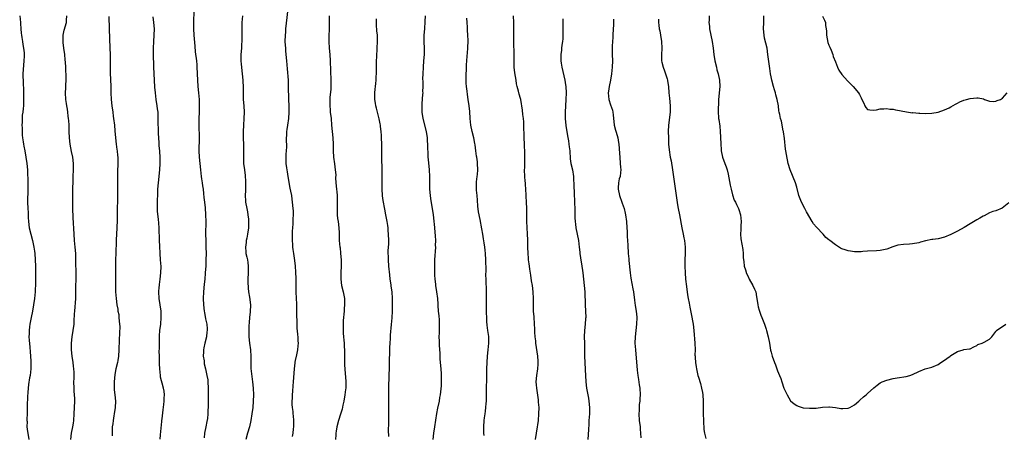
# Model space of a CAD drawing. Units: inches. Extents: x 2595000 to 2598000, y 1539000 to 1542000.
# Drawn here: x 2596423 to 2596730, y 1540678 to 1540808 of the extents above; entities that cross this region are included whole.
import ezdxf

# ---------------------------------------------------------------- set-up
doc = ezdxf.new("R2010")
doc.units = ezdxf.units.IN
doc.header["$MEASUREMENT"] = 0
doc.layers.add('LD25951539_10ft', color=102, linetype='Continuous')

msp = doc.modelspace()

# ---------------------------------------------------------------- linework, layer by layer
at = {"layer": 'LD25951539_10ft'}
for points, elevation in [([(2596508.04, 1540677.96), (2596508.21, 1540679), (2596508.39, 1540680.39), (2596508.44, 1540681), (2596508.42, 1540681.58), (2596508.48, 1540683), (2596508.37, 1540684.37), (2596508.29, 1540685), (2596508.22, 1540685.78), (2596508.05, 1540687), (2596507.95, 1540687.95), (2596507.98, 1540689), (2596508.08, 1540689.92), (2596508.07, 1540691), (2596508.1, 1540692.1), (2596508.26, 1540693.74), (2596508.31, 1540695), (2596508.4, 1540696.4), (2596508.63, 1540699), (2596508.89, 1540700.89), (2596508.91, 1540701.09), (2596509, 1540701.61), (2596509.39, 1540703.39), (2596509.7, 1540705), (2596509.82, 1540706.18), (2596509.87, 1540707), (2596509.79, 1540707.79), (2596509.79, 1540709), (2596509.66, 1540709.66), (2596509.59, 1540711), (2596509.51, 1540711.51), (2596509.46, 1540713), (2596509.45, 1540714.55), (2596509.41, 1540715), (2596509.4, 1540715.4), (2596509.41, 1540717.41), (2596509.35, 1540719.35), (2596509.26, 1540721), (2596509.17, 1540723), (2596509.15, 1540725), (2596509.15, 1540727), (2596509.17, 1540727.17), (2596509.12, 1540729.12), (2596508.97, 1540731), (2596508.76, 1540732.76), (2596508.42, 1540735), (2596508.21, 1540736.21), (2596508.17, 1540737), (2596508.18, 1540737.82), (2596508.04, 1540739), (2596508, 1540740), (2596508.04, 1540741.96), (2596508.1, 1540743), (2596508.22, 1540744.22), (2596508.23, 1540745), (2596508.22, 1540745.78), (2596508.32, 1540747), (2596508.31, 1540748.31), (2596508.27, 1540749), (2596508.07, 1540751), (2596507.9, 1540751.9), (2596507.78, 1540753), (2596507.56, 1540754.44), (2596507.35, 1540755.35), (2596506.73, 1540759), (2596506.45, 1540760.45), (2596506.37, 1540761), (2596506.3, 1540761.7), (2596506.1, 1540763), (2596506.03, 1540765), (2596506.04, 1540765.96), (2596506.13, 1540767), (2596506.26, 1540768.26), (2596506.24, 1540769), (2596506.18, 1540769.82), (2596506.32, 1540773), (2596506.42, 1540773.58), (2596506.61, 1540775), (2596506.91, 1540777), (2596507.03, 1540779.03), (2596506.98, 1540780.98), (2596506.9, 1540783), (2596506.84, 1540787), (2596506.75, 1540789), (2596506.5, 1540792.5), (2596506.28, 1540795), (2596505.99, 1540798.01), (2596505.92, 1540799), (2596505.88, 1540799.88), (2596505.8, 1540801), (2596505.84, 1540803), (2596505.91, 1540803.91), (2596506.01, 1540805), (2596506.88, 1540813)], 8210), ([(2596423.12, 1540809), (2596423.33, 1540807), (2596423.34, 1540806.66), (2596423.46, 1540805), (2596423.63, 1540803.63), (2596423.65, 1540803), (2596423.75, 1540802.25), (2596423.95, 1540801), (2596424.07, 1540800.07), (2596424.3, 1540799), (2596424.5, 1540797.5), (2596424.52, 1540797), (2596424.49, 1540796.49), (2596424.46, 1540795), (2596424.31, 1540793.69), (2596424.14, 1540791), (2596424.13, 1540789.87), (2596424.16, 1540789), (2596424.22, 1540788.22), (2596424.26, 1540785.74), (2596424.32, 1540785), (2596424.34, 1540784.34), (2596424.35, 1540783), (2596424.28, 1540781), (2596424.2, 1540780.2), (2596424.05, 1540779), (2596423.92, 1540778.08), (2596423.85, 1540777), (2596423.85, 1540775.85), (2596423.82, 1540775), (2596423.88, 1540774.12), (2596423.9, 1540773), (2596423.89, 1540771.89), (2596424.02, 1540771), (2596424.24, 1540769.76), (2596424.29, 1540769), (2596424.4, 1540768.4), (2596424.7, 1540767), (2596425.07, 1540765), (2596425.34, 1540763), (2596425.51, 1540761), (2596425.59, 1540759.59), (2596425.62, 1540758.38), (2596425.68, 1540757), (2596425.7, 1540755.7), (2596425.7, 1540755), (2596425.6, 1540751), (2596425.64, 1540749), (2596425.72, 1540747.72), (2596425.78, 1540746.22), (2596425.86, 1540745), (2596426.11, 1540743), (2596426.56, 1540741), (2596427.09, 1540739), (2596427.51, 1540737), (2596427.71, 1540735.71), (2596427.79, 1540735), (2596427.95, 1540733), (2596428.03, 1540731), (2596428.04, 1540729.96), (2596428.01, 1540728.01), (2596428.03, 1540725.97), (2596427.92, 1540723), (2596427.75, 1540721), (2596427.46, 1540719), (2596427.07, 1540717), (2596426.64, 1540715), (2596426.27, 1540713), (2596426.15, 1540712.15), (2596426.04, 1540711), (2596426.05, 1540709.95), (2596425.98, 1540709), (2596426.02, 1540708.02), (2596426.23, 1540705.77), (2596426.38, 1540704.38), (2596426.49, 1540703), (2596426.55, 1540701.45), (2596426.58, 1540701), (2596426.54, 1540699), (2596426.34, 1540697), (2596426.22, 1540696.22), (2596425.87, 1540694.13), (2596425.76, 1540693), (2596425.69, 1540691.69), (2596425.56, 1540690.44), (2596425.47, 1540687.47), (2596425.43, 1540687), (2596425.41, 1540685), (2596425.35, 1540683.35), (2596425.36, 1540683), (2596425.4, 1540682.6), (2596425.39, 1540681), (2596425.54, 1540679.54), (2596425.64, 1540679), (2596425.93, 1540677)], 8150), ([(2596438.99, 1540677), (2596439.29, 1540679), (2596439.7, 1540681), (2596439.87, 1540682.13), (2596439.99, 1540683), (2596440.12, 1540685), (2596440.2, 1540687), (2596440.25, 1540689), (2596440.24, 1540689.76), (2596440.19, 1540691), (2596440.09, 1540692.09), (2596440.06, 1540693), (2596440.02, 1540695), (2596440.07, 1540696.07), (2596440.07, 1540697), (2596440.03, 1540697.97), (2596440.02, 1540699), (2596439.89, 1540699.89), (2596439.76, 1540701), (2596439.45, 1540703), (2596439.25, 1540705), (2596439.25, 1540707), (2596439.47, 1540709), (2596439.81, 1540711), (2596440.06, 1540713), (2596440.12, 1540713.88), (2596440.2, 1540716.2), (2596440.25, 1540717), (2596440.56, 1540721), (2596440.62, 1540723), (2596440.67, 1540728.67), (2596440.6, 1540732.6), (2596440.57, 1540733.43), (2596440.55, 1540735), (2596440.41, 1540737), (2596440.22, 1540739), (2596440.06, 1540741), (2596439.77, 1540746.23), (2596439.67, 1540749), (2596439.63, 1540751), (2596439.68, 1540755.68), (2596439.72, 1540757), (2596439.78, 1540758.22), (2596439.79, 1540759), (2596439.9, 1540761), (2596439.9, 1540763), (2596439.64, 1540765), (2596439.28, 1540766.72), (2596438.85, 1540769), (2596438.63, 1540771), (2596438.53, 1540773), (2596438.47, 1540775), (2596438.4, 1540776.4), (2596438.36, 1540777), (2596438.25, 1540777.75), (2596438.12, 1540779), (2596437.98, 1540779.98), (2596437.78, 1540781), (2596437.69, 1540781.69), (2596437.47, 1540783), (2596437.36, 1540785), (2596437.45, 1540786.55), (2596437.46, 1540787.46), (2596437.55, 1540789), (2596437.54, 1540789.54), (2596437.56, 1540791), (2596437.53, 1540791.53), (2596437.48, 1540793), (2596437.4, 1540794.6), (2596437.31, 1540795.31), (2596437.17, 1540797), (2596436.89, 1540799), (2596436.68, 1540800.68), (2596436.66, 1540801), (2596436.65, 1540801.35), (2596436.68, 1540803), (2596437, 1540804.56), (2596437.68, 1540807), (2596437.69, 1540807.68), (2596437.78, 1540809)], 8160), ([(2596450.87, 1540808.87), (2596450.99, 1540804.99), (2596451.21, 1540799), (2596451.26, 1540797), (2596451.26, 1540795.26), (2596451.24, 1540793), (2596451.25, 1540791.25), (2596451.49, 1540787), (2596451.53, 1540785), (2596451.62, 1540783), (2596451.82, 1540781), (2596452.1, 1540779), (2596452.26, 1540777.74), (2596452.37, 1540777), (2596452.6, 1540775), (2596452.78, 1540773.22), (2596452.97, 1540771), (2596453.17, 1540769), (2596453.35, 1540767.35), (2596453.41, 1540767), (2596453.54, 1540765.54), (2596453.62, 1540765), (2596453.66, 1540763), (2596453.62, 1540762.38), (2596453.58, 1540761), (2596453.56, 1540759.56), (2596453.52, 1540759), (2596453.56, 1540757.56), (2596453.54, 1540757), (2596453.57, 1540755.57), (2596453.55, 1540753), (2596453.45, 1540747.45), (2596453.46, 1540746.54), (2596453.42, 1540745), (2596453.35, 1540743.35), (2596453.35, 1540743), (2596453.18, 1540739.18), (2596453.15, 1540738.85), (2596453.06, 1540735.06), (2596452.99, 1540732.99), (2596452.94, 1540731), (2596452.93, 1540728.93), (2596452.93, 1540725.07), (2596452.92, 1540724.92), (2596452.97, 1540723), (2596453.13, 1540721), (2596453.38, 1540719), (2596453.64, 1540717.64), (2596453.71, 1540717), (2596453.93, 1540715.93), (2596454.03, 1540715), (2596454.09, 1540713.91), (2596454.21, 1540713), (2596454.24, 1540712.24), (2596454.2, 1540710.2), (2596454.09, 1540708.09), (2596453.99, 1540705), (2596453.89, 1540703), (2596453.68, 1540701.68), (2596453.54, 1540701), (2596453.03, 1540699), (2596452.7, 1540697.3), (2596452.48, 1540695), (2596452.53, 1540693.47), (2596452.51, 1540693), (2596452.53, 1540692.53), (2596452.76, 1540691), (2596452.98, 1540689), (2596452.87, 1540687), (2596452.55, 1540685), (2596452.4, 1540684.4), (2596452.17, 1540683), (2596452.07, 1540681.93), (2596451.89, 1540681), (2596451.86, 1540679), (2596451.87, 1540678.13)], 8170), ([(2596477.33, 1540810.67), (2596477.17, 1540807), (2596477.18, 1540805), (2596477.32, 1540803), (2596477.61, 1540799.61), (2596477.79, 1540797.79), (2596478.11, 1540795), (2596478.23, 1540793.77), (2596478.28, 1540793), (2596478.46, 1540789), (2596478.6, 1540787), (2596478.79, 1540785), (2596478.95, 1540782.95), (2596479.02, 1540781), (2596479.01, 1540779), (2596478.92, 1540777.08), (2596478.85, 1540775), (2596479.01, 1540771.01), (2596478.93, 1540767), (2596478.98, 1540764.98), (2596479.14, 1540763), (2596479.37, 1540761), (2596479.64, 1540759), (2596479.76, 1540758.24), (2596479.93, 1540757), (2596480.03, 1540756.03), (2596480.19, 1540755), (2596480.36, 1540753.64), (2596480.46, 1540752.46), (2596480.64, 1540751), (2596480.83, 1540749.17), (2596480.96, 1540747), (2596481.01, 1540745), (2596481, 1540741), (2596481.04, 1540739.04), (2596481.11, 1540737), (2596481.14, 1540735), (2596481.11, 1540733), (2596481.02, 1540731.02), (2596480.89, 1540729.11), (2596480.89, 1540728.89), (2596480.73, 1540727), (2596480.55, 1540725.45), (2596480.33, 1540723), (2596480.27, 1540721), (2596480.36, 1540719), (2596480.58, 1540717), (2596480.63, 1540716.63), (2596481, 1540714.65), (2596481.34, 1540713), (2596481.48, 1540711.48), (2596481.49, 1540711), (2596481.41, 1540710.59), (2596481.25, 1540709), (2596480.75, 1540707), (2596480.43, 1540705.57), (2596480.34, 1540705), (2596480.31, 1540704.31), (2596480.28, 1540703), (2596480.49, 1540701.51), (2596480.52, 1540701), (2596480.57, 1540700.57), (2596480.96, 1540699), (2596481.41, 1540697), (2596481.63, 1540695.63), (2596481.69, 1540695), (2596481.81, 1540693), (2596481.8, 1540691.8), (2596481.83, 1540691), (2596481.83, 1540690.17), (2596481.79, 1540689), (2596481.79, 1540687.79), (2596481.76, 1540687), (2596481.7, 1540686.3), (2596481.7, 1540685), (2596481.54, 1540683.54), (2596481.39, 1540682.61), (2596481.04, 1540681), (2596480.64, 1540679), (2596480.49, 1540677.51)], 8190), ([(2596492.43, 1540809), (2596492.3, 1540807), (2596492.26, 1540804.26), (2596492.28, 1540803), (2596492.27, 1540801.73), (2596492.24, 1540801), (2596492.17, 1540800.18), (2596492.12, 1540799), (2596491.95, 1540797), (2596491.95, 1540795), (2596492.05, 1540793.95), (2596492.41, 1540791), (2596492.57, 1540789), (2596492.57, 1540788.57), (2596492.63, 1540787), (2596492.66, 1540785.34), (2596492.66, 1540784.66), (2596492.73, 1540783), (2596492.86, 1540781), (2596492.94, 1540779), (2596492.9, 1540777), (2596492.78, 1540775), (2596492.69, 1540773), (2596492.7, 1540771), (2596492.79, 1540768.79), (2596492.81, 1540767), (2596492.78, 1540765), (2596492.83, 1540763), (2596493.06, 1540761), (2596493.29, 1540759.29), (2596493.41, 1540757.41), (2596493.42, 1540757), (2596493.36, 1540755.36), (2596493.37, 1540754.63), (2596493.29, 1540753), (2596493.38, 1540751.38), (2596493.42, 1540751), (2596493.77, 1540749), (2596493.99, 1540747.99), (2596494.17, 1540747), (2596494.29, 1540745.71), (2596494.39, 1540745), (2596494.38, 1540744.38), (2596494.32, 1540743), (2596494.04, 1540741), (2596493.78, 1540739.78), (2596493.64, 1540739), (2596493.58, 1540738.42), (2596493.38, 1540737), (2596493.54, 1540735.54), (2596493.56, 1540735), (2596493.87, 1540733.87), (2596493.98, 1540733), (2596494.14, 1540732.14), (2596494.22, 1540731), (2596494.19, 1540729.81), (2596494.21, 1540729), (2596494.15, 1540727), (2596494.14, 1540726.14), (2596494.21, 1540724.21), (2596494.36, 1540723), (2596494.67, 1540721.33), (2596494.94, 1540719), (2596494.83, 1540716.83), (2596494.63, 1540715), (2596494.53, 1540713.47), (2596494.48, 1540712.48), (2596494.43, 1540710.43), (2596494.47, 1540709), (2596494.7, 1540707), (2596495, 1540705), (2596495.1, 1540702.9), (2596495.05, 1540701), (2596495.11, 1540699.11), (2596495.58, 1540695), (2596495.77, 1540693), (2596495.88, 1540691), (2596495.84, 1540689), (2596495.67, 1540687), (2596495.4, 1540685), (2596495.08, 1540683), (2596494.62, 1540681), (2596494.03, 1540679), (2596493.49, 1540677)], 8200), ([(2596519.42, 1540809), (2596519.43, 1540807.43), (2596519.41, 1540805), (2596519.32, 1540802.68), (2596519.3, 1540801), (2596519.43, 1540799), (2596519.61, 1540797), (2596519.76, 1540795), (2596519.89, 1540791.89), (2596519.97, 1540789), (2596519.93, 1540787.93), (2596519.95, 1540787), (2596519.94, 1540786.06), (2596519.69, 1540783.69), (2596519.66, 1540783), (2596519.65, 1540782.35), (2596519.64, 1540781), (2596519.77, 1540779.77), (2596519.81, 1540779), (2596520.04, 1540777), (2596520.22, 1540775), (2596520.54, 1540771), (2596520.66, 1540769), (2596520.7, 1540767), (2596520.8, 1540765), (2596521.08, 1540762.92), (2596521.36, 1540761), (2596521.48, 1540759.48), (2596521.47, 1540758.53), (2596521.54, 1540757), (2596521.71, 1540755), (2596521.82, 1540754.18), (2596521.91, 1540753), (2596521.89, 1540751.89), (2596521.96, 1540751), (2596521.96, 1540750.04), (2596521.89, 1540749), (2596521.96, 1540747), (2596522.09, 1540745.91), (2596522.22, 1540745), (2596522.45, 1540743), (2596522.55, 1540741.45), (2596522.55, 1540741), (2596522.52, 1540740.52), (2596522.6, 1540739), (2596522.78, 1540737), (2596522.82, 1540736.82), (2596523.02, 1540735.02), (2596523.17, 1540733), (2596523.17, 1540731.17), (2596523.06, 1540729), (2596523.04, 1540727), (2596523.32, 1540725), (2596523.8, 1540723), (2596524.17, 1540721), (2596524.22, 1540720.22), (2596524.26, 1540719), (2596524.16, 1540717.84), (2596524.12, 1540717), (2596524.05, 1540716.05), (2596523.92, 1540715), (2596523.85, 1540714.15), (2596523.79, 1540713), (2596523.79, 1540711.79), (2596523.78, 1540711), (2596523.81, 1540710.19), (2596523.9, 1540709), (2596524.02, 1540708.02), (2596524.09, 1540707), (2596524.13, 1540705.87), (2596524.22, 1540705), (2596524.24, 1540704.24), (2596524.22, 1540701.78), (2596524.19, 1540700.19), (2596524.28, 1540699), (2596524.47, 1540697.53), (2596524.52, 1540696.52), (2596524.64, 1540695), (2596524.59, 1540693.41), (2596524.59, 1540693), (2596524.56, 1540692.56), (2596524.36, 1540691), (2596523.99, 1540689), (2596523.69, 1540687.69), (2596523.49, 1540686.51), (2596523, 1540684.9), (2596522.36, 1540683), (2596521.81, 1540681), (2596521.67, 1540679.67), (2596521.57, 1540679), (2596521.52, 1540678.48), (2596521.45, 1540677)], 8220), ([(2596549.28, 1540809), (2596549.24, 1540807.24), (2596549.07, 1540805), (2596548.95, 1540803), (2596548.95, 1540800.95), (2596549, 1540799), (2596548.98, 1540797.02), (2596548.85, 1540795), (2596548.68, 1540793), (2596548.57, 1540791), (2596548.55, 1540789.45), (2596548.6, 1540788.6), (2596548.6, 1540787), (2596548.55, 1540785.45), (2596548.57, 1540785), (2596548.55, 1540784.55), (2596548.33, 1540781.67), (2596548.27, 1540781), (2596548.25, 1540780.25), (2596548.28, 1540779), (2596548.61, 1540777), (2596549.66, 1540773), (2596549.98, 1540771), (2596550, 1540770), (2596550.07, 1540769), (2596550.05, 1540768.05), (2596550.12, 1540766.12), (2596550.19, 1540765), (2596550.28, 1540764.28), (2596550.62, 1540761), (2596550.68, 1540759), (2596550.65, 1540757), (2596550.67, 1540756.67), (2596550.7, 1540755), (2596550.88, 1540753), (2596551, 1540752.1), (2596551.19, 1540750.81), (2596551.73, 1540747.73), (2596551.83, 1540747), (2596551.91, 1540746.09), (2596552.06, 1540745), (2596552.16, 1540744.16), (2596552.44, 1540740.44), (2596552.51, 1540739), (2596552.49, 1540737.51), (2596552.5, 1540737), (2596552.26, 1540733), (2596552.19, 1540731), (2596552.21, 1540729.79), (2596552.2, 1540729), (2596552.21, 1540728.21), (2596552.31, 1540727), (2596552.53, 1540725.47), (2596552.57, 1540725), (2596552.89, 1540723), (2596553.12, 1540721), (2596553.24, 1540719.24), (2596553.26, 1540718.74), (2596553.4, 1540717), (2596553.55, 1540715.55), (2596553.64, 1540714.36), (2596553.7, 1540713), (2596553.64, 1540711.64), (2596553.71, 1540710.29), (2596553.63, 1540709), (2596553.66, 1540707.66), (2596553.71, 1540707), (2596553.73, 1540706.27), (2596553.92, 1540703.92), (2596553.91, 1540703), (2596553.93, 1540702.07), (2596554.1, 1540700.09), (2596554.26, 1540697.74), (2596554.29, 1540697), (2596554.27, 1540696.27), (2596554.3, 1540695), (2596554.27, 1540693.74), (2596553.99, 1540691), (2596553.84, 1540690.16), (2596553.65, 1540689), (2596553.19, 1540686.81), (2596552.88, 1540685.12), (2596552.25, 1540681), (2596551.91, 1540679), (2596551.67, 1540677)], 8240), ([(2596583.72, 1540677), (2596584.01, 1540679), (2596584.33, 1540681), (2596584.39, 1540681.61), (2596584.59, 1540683), (2596584.75, 1540685), (2596584.77, 1540687), (2596584.63, 1540688.63), (2596584.62, 1540689), (2596584.58, 1540689.42), (2596584.04, 1540693), (2596583.96, 1540694.04), (2596583.92, 1540695), (2596584.1, 1540697), (2596584.4, 1540699), (2596584.49, 1540700.49), (2596584.54, 1540701), (2596584.52, 1540701.48), (2596584.4, 1540703), (2596583.82, 1540707), (2596583.77, 1540707.77), (2596583.61, 1540709), (2596583.51, 1540710.49), (2596583.5, 1540711.5), (2596583.4, 1540713), (2596583.21, 1540715.21), (2596583.07, 1540717), (2596583.02, 1540719), (2596583.03, 1540721), (2596582.96, 1540723), (2596582.72, 1540725), (2596582.45, 1540726.45), (2596582.18, 1540728.18), (2596581.89, 1540730.11), (2596581.78, 1540731), (2596581.72, 1540731.72), (2596581.53, 1540733), (2596581.51, 1540733.51), (2596581.36, 1540735), (2596581.29, 1540737), (2596581.27, 1540738.73), (2596581.24, 1540739.24), (2596581.19, 1540741), (2596581.08, 1540743.08), (2596581, 1540745), (2596580.95, 1540749), (2596580.88, 1540751), (2596580.8, 1540752.8), (2596580.75, 1540753.25), (2596580.59, 1540756.59), (2596580.52, 1540757), (2596580.46, 1540757.54), (2596580.38, 1540759), (2596580.29, 1540761), (2596580.31, 1540761.69), (2596580.3, 1540764.3), (2596580.39, 1540765.61), (2596580.35, 1540767), (2596580.26, 1540768.26), (2596580.25, 1540769), (2596580.12, 1540771), (2596580.11, 1540772.11), (2596580.02, 1540773.98), (2596580.04, 1540775), (2596580, 1540776), (2596579.9, 1540777), (2596579.7, 1540778.3), (2596579.61, 1540779.61), (2596579.06, 1540783), (2596579, 1540783.22), (2596578.58, 1540784.58), (2596578.42, 1540785.58), (2596578.01, 1540787), (2596577.8, 1540787.8), (2596577.63, 1540789), (2596577.24, 1540791.24), (2596577.06, 1540793), (2596577.02, 1540795), (2596577.03, 1540797), (2596576.91, 1540800.91), (2596576.89, 1540803), (2596576.9, 1540804.9), (2596576.91, 1540805.09), (2596576.89, 1540807), (2596576.79, 1540809)], 8260), ([(2596637.69, 1540809), (2596637.69, 1540807.69), (2596637.65, 1540807), (2596637.8, 1540805.8), (2596637.88, 1540805), (2596638.27, 1540803), (2596638.69, 1540801), (2596639, 1540799), (2596639.23, 1540797), (2596639.53, 1540795), (2596639.96, 1540793), (2596640.16, 1540792.16), (2596640.49, 1540791), (2596640.93, 1540789), (2596641.02, 1540787), (2596640.64, 1540783), (2596640.6, 1540781.4), (2596640.49, 1540780.49), (2596640.52, 1540779), (2596640.65, 1540777.35), (2596640.64, 1540777), (2596640.7, 1540776.7), (2596641, 1540774.67), (2596641.18, 1540773), (2596641.27, 1540771.27), (2596641.33, 1540769), (2596641.43, 1540767.43), (2596641.48, 1540767), (2596641.91, 1540765), (2596642.61, 1540763), (2596643, 1540762), (2596643.35, 1540761), (2596643.69, 1540759.69), (2596644.25, 1540756.25), (2596644.53, 1540755), (2596645, 1540753.24), (2596645.56, 1540751.56), (2596645.92, 1540751), (2596646.2, 1540750.2), (2596646.89, 1540749), (2596647, 1540748.7), (2596647.51, 1540747), (2596647.67, 1540745), (2596647.56, 1540743.56), (2596647.54, 1540743), (2596647.55, 1540742.45), (2596647.46, 1540741), (2596647.58, 1540739.58), (2596648.19, 1540736.19), (2596648.27, 1540735), (2596648.31, 1540733.69), (2596648.4, 1540733), (2596648.5, 1540732.5), (2596648.67, 1540731), (2596649, 1540729.85), (2596649.21, 1540729.21), (2596649.25, 1540729), (2596649.83, 1540727.83), (2596650.19, 1540727), (2596651.34, 1540725), (2596651.88, 1540723.88), (2596652.23, 1540723), (2596652.48, 1540721.52), (2596652.59, 1540721), (2596652.83, 1540719), (2596653, 1540718.34), (2596653.28, 1540717.28), (2596653.37, 1540717), (2596653.82, 1540715.82), (2596654.16, 1540715), (2596654.93, 1540713), (2596655.44, 1540711.44), (2596655.56, 1540711), (2596656.07, 1540709), (2596656.48, 1540707), (2596656.87, 1540704.87), (2596657, 1540704.27), (2596657.34, 1540703), (2596658.05, 1540701), (2596658.34, 1540700.34), (2596659, 1540698.47), (2596659.62, 1540697), (2596660.05, 1540696.05), (2596660.35, 1540695), (2596661, 1540693.01), (2596661.96, 1540691), (2596663, 1540689.05), (2596664.14, 1540688.14), (2596665, 1540687.58), (2596665.43, 1540687.43), (2596667, 1540686.95), (2596669, 1540686.75), (2596671, 1540686.79), (2596673, 1540687.07), (2596675, 1540687.25), (2596675.19, 1540687.19), (2596677, 1540687.02), (2596678.68, 1540686.68), (2596679, 1540686.68), (2596679.29, 1540686.71), (2596681, 1540686.79), (2596681.51, 1540687), (2596683, 1540687.84), (2596684.36, 1540689), (2596684.67, 1540689.33), (2596685.72, 1540690.28), (2596686.6, 1540691), (2596687, 1540691.37), (2596689, 1540693.13), (2596690.02, 1540693.99), (2596691, 1540694.73), (2596691.18, 1540694.82), (2596691.54, 1540695), (2596693, 1540695.57), (2596695, 1540696.03), (2596696.2, 1540696.2), (2596699, 1540696.65), (2596700.23, 1540697), (2596701, 1540697.27), (2596703, 1540698.26), (2596705, 1540699.02), (2596707, 1540699.59), (2596709, 1540700.44), (2596709.86, 1540701), (2596711, 1540701.71), (2596711.74, 1540702.26), (2596712.78, 1540703), (2596713, 1540703.19), (2596715, 1540704.5), (2596716.83, 1540705), (2596717, 1540705.06), (2596718.77, 1540705.23), (2596719, 1540705.33), (2596720.06, 1540705.94), (2596721, 1540706.3), (2596721.33, 1540706.67), (2596722.67, 1540707), (2596723.36, 1540707.36), (2596725, 1540708.33), (2596725.7, 1540709), (2596727, 1540710.65), (2596727.1, 1540710.9), (2596727.2, 1540711), (2596730.09, 1540713)], 8300), ([(2596731, 1540750.72), (2596728.9, 1540749.1), (2596727, 1540748.31), (2596726.03, 1540748.03), (2596725, 1540747.6), (2596723.29, 1540746.71), (2596723, 1540746.61), (2596722.02, 1540745.98), (2596721, 1540745.42), (2596719, 1540744.21), (2596717.08, 1540743.08), (2596715, 1540741.92), (2596713, 1540740.87), (2596711, 1540740.06), (2596709, 1540739.56), (2596707.34, 1540739.34), (2596707, 1540739.31), (2596705.03, 1540738.97), (2596703.47, 1540738.53), (2596703, 1540738.35), (2596701, 1540737.96), (2596700.08, 1540737.92), (2596698.21, 1540737.79), (2596696.46, 1540737.54), (2596694.9, 1540737.1), (2596693, 1540736.37), (2596691, 1540735.88), (2596689.81, 1540735.81), (2596687, 1540735.73), (2596685.61, 1540735.61), (2596685, 1540735.49), (2596683.53, 1540735.53), (2596683, 1540735.45), (2596681.74, 1540735.74), (2596681, 1540735.78), (2596680.1, 1540736.1), (2596679, 1540736.46), (2596678.64, 1540736.64), (2596677, 1540737.63), (2596675.29, 1540739), (2596675, 1540739.27), (2596674.01, 1540740.01), (2596673.21, 1540741), (2596673, 1540741.19), (2596671.37, 1540743), (2596671.18, 1540743.18), (2596670.25, 1540744.25), (2596669.83, 1540745), (2596667.98, 1540747.98), (2596667.52, 1540749), (2596666.5, 1540751), (2596666.01, 1540752.01), (2596665.67, 1540753), (2596665, 1540755.63), (2596664.58, 1540757), (2596662.9, 1540761), (2596662.31, 1540763), (2596661.79, 1540765.79), (2596661.64, 1540767), (2596661.52, 1540767.52), (2596661.14, 1540770.86), (2596660.86, 1540772.86), (2596660.83, 1540773), (2596660.75, 1540773.25), (2596660.2, 1540776.2), (2596659.91, 1540777), (2596659.7, 1540778.3), (2596659.56, 1540779), (2596659.45, 1540779.45), (2596659.33, 1540781), (2596658.92, 1540783), (2596658.43, 1540784.43), (2596658.33, 1540785), (2596658.07, 1540785.93), (2596657.73, 1540787), (2596657.21, 1540789), (2596657, 1540790.02), (2596656.81, 1540791), (2596656.57, 1540792.57), (2596656.04, 1540797), (2596655.73, 1540799), (2596655, 1540802.05), (2596654.8, 1540803), (2596654.65, 1540805), (2596654.75, 1540807), (2596654.79, 1540809)], 8310), ([(2596673, 1540808.95), (2596673.67, 1540807.67), (2596673.9, 1540807), (2596673.95, 1540806.05), (2596674.14, 1540805), (2596674.21, 1540804.21), (2596674.21, 1540803), (2596674.67, 1540800.67), (2596675, 1540799.91), (2596675.26, 1540799.26), (2596675.7, 1540798.3), (2596676.2, 1540797), (2596676.36, 1540796.36), (2596677, 1540794.65), (2596677.71, 1540793), (2596678.14, 1540792.14), (2596679, 1540790.71), (2596680.76, 1540788.76), (2596682.53, 1540787), (2596684.19, 1540785), (2596684.52, 1540784.52), (2596685, 1540783.44), (2596685.18, 1540783.18), (2596685.85, 1540781.85), (2596686.18, 1540781), (2596686.5, 1540780.5), (2596687, 1540779.88), (2596687.69, 1540779.69), (2596689, 1540779.64), (2596689.77, 1540779.77), (2596691, 1540780.1), (2596692.08, 1540780.08), (2596693, 1540780.18), (2596693.98, 1540779.98), (2596695, 1540779.91), (2596695.74, 1540779.74), (2596697, 1540779.55), (2596697.44, 1540779.44), (2596699.12, 1540779.12), (2596701, 1540778.85), (2596701.14, 1540778.86), (2596703, 1540778.69), (2596703.3, 1540778.7), (2596705, 1540778.61), (2596707, 1540778.66), (2596709, 1540778.99), (2596711, 1540779.71), (2596712.4, 1540780.4), (2596713, 1540780.71), (2596714.45, 1540781.55), (2596715, 1540781.8), (2596715.78, 1540782.22), (2596717, 1540782.74), (2596717.8, 1540783), (2596719, 1540783.3), (2596721, 1540783.47), (2596721.44, 1540783.44), (2596723.13, 1540783.13), (2596723.46, 1540783), (2596725, 1540782.47), (2596726.35, 1540782.35), (2596727, 1540782.4), (2596727.38, 1540782.62), (2596728.38, 1540783), (2596729, 1540783.37), (2596730.48, 1540785)], 8320), ([(2596466.88, 1540677.12), (2596467, 1540678.5), (2596467.32, 1540682.68), (2596467.4, 1540683), (2596467.51, 1540683.51), (2596467.73, 1540686.27), (2596467.98, 1540687.98), (2596468.08, 1540689), (2596468.07, 1540689.93), (2596468.16, 1540691), (2596468.06, 1540692.06), (2596467.88, 1540693), (2596467.44, 1540694.56), (2596467.26, 1540695.26), (2596467, 1540696.45), (2596466.9, 1540697), (2596466.72, 1540699), (2596466.63, 1540700.63), (2596466.64, 1540701.36), (2596466.59, 1540703), (2596466.56, 1540704.56), (2596466.61, 1540705.39), (2596466.62, 1540707), (2596466.66, 1540709.34), (2596466.79, 1540711), (2596467.02, 1540713), (2596467.19, 1540715), (2596467.19, 1540715.19), (2596467.11, 1540717), (2596466.56, 1540721), (2596466.45, 1540723), (2596466.54, 1540724.54), (2596466.59, 1540725), (2596466.65, 1540725.35), (2596466.87, 1540727), (2596467.09, 1540729), (2596467.11, 1540730.89), (2596467, 1540733.03), (2596466.87, 1540735), (2596466.75, 1540737.25), (2596466.68, 1540739), (2596466.55, 1540743), (2596466.44, 1540744.44), (2596466.33, 1540745.67), (2596466.05, 1540748.05), (2596466.01, 1540749), (2596466.01, 1540749.99), (2596465.98, 1540751), (2596466.07, 1540753.93), (2596466.13, 1540755), (2596466.28, 1540757), (2596466.75, 1540761), (2596466.85, 1540763), (2596466.81, 1540764.81), (2596466.69, 1540767), (2596466.57, 1540768.57), (2596466.49, 1540769.51), (2596466.39, 1540771), (2596466.35, 1540772.35), (2596466.31, 1540773), (2596466.27, 1540776.27), (2596466.27, 1540777.73), (2596466.19, 1540779), (2596466.05, 1540780.05), (2596465.96, 1540781), (2596465.64, 1540783), (2596465.35, 1540785), (2596465.19, 1540786.81), (2596465.05, 1540789), (2596464.95, 1540791), (2596464.87, 1540793.13), (2596464.77, 1540797.23), (2596464.76, 1540799), (2596464.83, 1540801), (2596464.97, 1540803), (2596465.03, 1540805), (2596464.87, 1540807), (2596464.67, 1540808.67)], 8180), ([(2596538.02, 1540677.98), (2596537.95, 1540679.95), (2596538.02, 1540681.98), (2596538.02, 1540684.02), (2596538.05, 1540685), (2596538.04, 1540687), (2596538, 1540689), (2596537.98, 1540691.98), (2596538.05, 1540693.95), (2596538.09, 1540696.09), (2596538.21, 1540700.21), (2596538.34, 1540705.66), (2596538.39, 1540707), (2596538.49, 1540708.49), (2596538.51, 1540709.49), (2596538.87, 1540712.87), (2596539.03, 1540714.97), (2596539.13, 1540717), (2596539.17, 1540719), (2596539.15, 1540721), (2596539.04, 1540723), (2596538.79, 1540724.79), (2596538.75, 1540725.25), (2596538.46, 1540727), (2596538.29, 1540728.29), (2596538.02, 1540731), (2596537.87, 1540733), (2596537.87, 1540734.13), (2596537.85, 1540735), (2596537.86, 1540735.86), (2596537.97, 1540738.03), (2596537.98, 1540739), (2596537.94, 1540741), (2596537.82, 1540742.18), (2596537.78, 1540743), (2596537.72, 1540743.72), (2596537.5, 1540745), (2596537.11, 1540747), (2596536.75, 1540748.75), (2596536.66, 1540749.34), (2596536.35, 1540751), (2596536.15, 1540752.15), (2596536.08, 1540753), (2596535.94, 1540755), (2596535.95, 1540755.95), (2596535.91, 1540757), (2596535.9, 1540758.1), (2596535.94, 1540759), (2596535.94, 1540761), (2596535.93, 1540762.07), (2596535.87, 1540763.87), (2596535.88, 1540766.12), (2596535.81, 1540767.81), (2596535.8, 1540769), (2596535.72, 1540771), (2596535.71, 1540771.71), (2596535.62, 1540773), (2596535.41, 1540774.59), (2596535.39, 1540775), (2596535.36, 1540775.36), (2596534.97, 1540776.97), (2596534.45, 1540779), (2596534.21, 1540780.21), (2596533.97, 1540781), (2596533.85, 1540781.85), (2596533.65, 1540783), (2596533.63, 1540783.63), (2596533.64, 1540785), (2596533.81, 1540786.19), (2596533.85, 1540787), (2596533.93, 1540787.93), (2596534.07, 1540789), (2596534.1, 1540790.1), (2596534.16, 1540791), (2596534.14, 1540792.14), (2596534.19, 1540793.81), (2596534.2, 1540795), (2596534.25, 1540796.25), (2596534.41, 1540799), (2596534.49, 1540801), (2596534.45, 1540803), (2596534.33, 1540804.33), (2596534.2, 1540806.2), (2596534.14, 1540808.14)], 8230), ([(2596567.68, 1540678.32), (2596567.63, 1540679), (2596567.58, 1540681), (2596567.71, 1540683), (2596567.8, 1540683.8), (2596567.99, 1540685), (2596568.15, 1540685.85), (2596568.26, 1540687), (2596568.3, 1540688.3), (2596568.4, 1540689), (2596568.44, 1540689.56), (2596568.45, 1540692.45), (2596568.56, 1540696.55), (2596568.56, 1540699), (2596568.59, 1540701), (2596568.74, 1540703), (2596568.99, 1540705), (2596569.18, 1540707), (2596569.18, 1540707.18), (2596569.12, 1540709.12), (2596568.86, 1540711), (2596568.66, 1540712.66), (2596568.6, 1540713), (2596568.56, 1540713.44), (2596568.49, 1540715), (2596568.47, 1540716.47), (2596568.44, 1540717.56), (2596568.45, 1540723), (2596568.39, 1540724.39), (2596568.36, 1540725.64), (2596568.29, 1540727), (2596568.25, 1540728.25), (2596568.28, 1540729.72), (2596568.22, 1540733), (2596568.11, 1540735), (2596568.01, 1540736.01), (2596567.9, 1540737), (2596567.68, 1540738.32), (2596567.53, 1540739.53), (2596567.26, 1540741), (2596567, 1540742.67), (2596566.41, 1540745.59), (2596565.92, 1540747.92), (2596565.71, 1540749.71), (2596565.61, 1540751.61), (2596565.49, 1540753), (2596565.3, 1540754.7), (2596565.28, 1540755), (2596565.27, 1540755.27), (2596565.29, 1540757.29), (2596565.55, 1540759), (2596565.57, 1540759.57), (2596565.74, 1540761), (2596565.65, 1540763), (2596565.58, 1540763.58), (2596565.36, 1540765), (2596565.33, 1540765.33), (2596565.08, 1540767), (2596564.85, 1540768.85), (2596564.76, 1540769.24), (2596564.43, 1540771), (2596563.96, 1540773), (2596563.57, 1540775), (2596563.35, 1540777), (2596563.19, 1540779.19), (2596563, 1540781), (2596562.72, 1540783), (2596562.47, 1540784.47), (2596562.43, 1540785.57), (2596562.19, 1540787), (2596562.04, 1540788.04), (2596562.05, 1540789), (2596562.13, 1540789.87), (2596562.1, 1540791), (2596562.15, 1540792.15), (2596562.22, 1540793), (2596562.24, 1540793.76), (2596562.32, 1540795), (2596562.43, 1540796.43), (2596562.47, 1540797.53), (2596562.61, 1540799), (2596562.69, 1540801.31), (2596562.64, 1540803), (2596562.55, 1540804.55), (2596562.55, 1540805.45), (2596562.43, 1540807), (2596562.27, 1540808.27)], 8250), ([(2596592.14, 1540808.14), (2596592.21, 1540805.79), (2596592.21, 1540805), (2596592.17, 1540804.17), (2596592.19, 1540803), (2596592.15, 1540801.85), (2596592.05, 1540801), (2596591.86, 1540799.86), (2596591.76, 1540799), (2596591.72, 1540798.28), (2596591.52, 1540797), (2596591.51, 1540795.51), (2596591.55, 1540795), (2596591.67, 1540794.33), (2596591.88, 1540793), (2596592.78, 1540789), (2596593, 1540787.56), (2596593.07, 1540787), (2596593.17, 1540785), (2596593.14, 1540783), (2596592.9, 1540779), (2596592.92, 1540777), (2596593.14, 1540774.86), (2596593.6, 1540771.6), (2596593.94, 1540770.06), (2596594.09, 1540769), (2596594.18, 1540768.18), (2596594.33, 1540767), (2596594.5, 1540764.5), (2596594.72, 1540763), (2596595.16, 1540761), (2596595.45, 1540759), (2596595.61, 1540755.61), (2596595.66, 1540754.34), (2596595.74, 1540753), (2596595.8, 1540751.8), (2596595.89, 1540747.89), (2596595.89, 1540747), (2596595.92, 1540746.08), (2596596, 1540745), (2596596.12, 1540744.12), (2596596.24, 1540743), (2596597.01, 1540738.99), (2596597.29, 1540737), (2596597.44, 1540735.44), (2596597.51, 1540735), (2596597.67, 1540733.67), (2596598.13, 1540731), (2596598.31, 1540729.69), (2596598.42, 1540729), (2596598.85, 1540725), (2596599.03, 1540723.03), (2596599.08, 1540719), (2596599.2, 1540717), (2596599.29, 1540715), (2596599.28, 1540714.72), (2596599.15, 1540713), (2596598.89, 1540711), (2596598.82, 1540709), (2596598.89, 1540707), (2596598.93, 1540704.93), (2596598.91, 1540703), (2596598.98, 1540701), (2596599.12, 1540698.88), (2596599.31, 1540695), (2596599.54, 1540693), (2596600.14, 1540689.86), (2596600.32, 1540689), (2596600.51, 1540687), (2596600.45, 1540685), (2596600.3, 1540683), (2596600.23, 1540681.77), (2596600.18, 1540680.18), (2596600.01, 1540677)], 8270), ([(2596607.97, 1540807.97), (2596607.97, 1540807), (2596607.91, 1540806.09), (2596607.88, 1540805), (2596607.73, 1540803), (2596607.7, 1540802.3), (2596607.62, 1540801), (2596607.56, 1540799.56), (2596607.58, 1540798.42), (2596607.56, 1540797), (2596607.61, 1540795), (2596607.57, 1540793), (2596607.35, 1540791), (2596607, 1540789), (2596606.62, 1540787), (2596606.41, 1540785.59), (2596606.31, 1540785), (2596606.45, 1540783), (2596607, 1540781.29), (2596607.61, 1540779.61), (2596607.73, 1540779), (2596607.8, 1540778.2), (2596607.96, 1540777), (2596608.06, 1540776.06), (2596608.2, 1540775), (2596608.61, 1540773.39), (2596608.75, 1540772.75), (2596609.25, 1540771), (2596609.52, 1540769.52), (2596609.6, 1540769), (2596609.69, 1540767.69), (2596609.84, 1540766.16), (2596609.88, 1540765), (2596610.05, 1540763), (2596610.08, 1540761.92), (2596610.19, 1540761), (2596610.18, 1540760.18), (2596610, 1540759), (2596609.75, 1540758.25), (2596609.55, 1540757), (2596609.42, 1540755.42), (2596609.37, 1540755), (2596609.8, 1540753), (2596610.58, 1540751), (2596610.68, 1540750.68), (2596611.25, 1540749), (2596611.55, 1540747.56), (2596611.69, 1540747), (2596611.96, 1540745), (2596612.11, 1540743), (2596612.18, 1540741.82), (2596612.23, 1540740.23), (2596612.34, 1540739), (2596612.45, 1540737.55), (2596612.56, 1540735), (2596612.69, 1540733.31), (2596612.77, 1540732.77), (2596613.09, 1540729), (2596613.3, 1540727.3), (2596613.62, 1540725.62), (2596613.96, 1540723.96), (2596614.13, 1540723), (2596614.48, 1540720.48), (2596614.74, 1540718.74), (2596615.04, 1540717), (2596615.19, 1540715.19), (2596615.19, 1540715), (2596615.1, 1540713), (2596614.88, 1540711), (2596614.7, 1540709), (2596614.64, 1540707), (2596614.75, 1540705), (2596615.32, 1540698.68), (2596615.54, 1540697), (2596615.77, 1540695.77), (2596615.97, 1540694.03), (2596616.12, 1540693), (2596616.21, 1540691), (2596616.18, 1540689.82), (2596616.1, 1540689), (2596615.96, 1540687.96), (2596615.9, 1540687), (2596615.89, 1540686.11), (2596615.83, 1540685), (2596615.99, 1540683), (2596616.23, 1540681), (2596616.3, 1540680.3), (2596616.39, 1540679), (2596616.43, 1540677.57)], 8280), ([(2596621.97, 1540807.97), (2596621.96, 1540807), (2596622.11, 1540806.11), (2596622.21, 1540805), (2596622.37, 1540804.37), (2596622.63, 1540803), (2596622.93, 1540801), (2596622.98, 1540799), (2596622.87, 1540796.87), (2596622.91, 1540795), (2596623, 1540794.58), (2596623.38, 1540793), (2596623.87, 1540791.87), (2596624.15, 1540791), (2596624.63, 1540789.37), (2596624.76, 1540789), (2596624.81, 1540788.81), (2596625.05, 1540787.05), (2596625.22, 1540785), (2596625.4, 1540783.4), (2596625.6, 1540781), (2596625.56, 1540779), (2596625.1, 1540775), (2596625, 1540773), (2596625.02, 1540771), (2596625.11, 1540769), (2596625.27, 1540767.27), (2596625.64, 1540765), (2596625.85, 1540763.85), (2596626.32, 1540761), (2596627.64, 1540751.64), (2596627.88, 1540750.12), (2596628.08, 1540749), (2596628.47, 1540747), (2596629.21, 1540743), (2596629.63, 1540741), (2596629.85, 1540739.85), (2596630.03, 1540739), (2596630.23, 1540737), (2596630.22, 1540735), (2596630.13, 1540733), (2596630.12, 1540731), (2596630.22, 1540729), (2596630.41, 1540727), (2596630.66, 1540724.66), (2596631, 1540722.1), (2596631.2, 1540721), (2596631.53, 1540719.53), (2596631.71, 1540718.29), (2596632.15, 1540716.15), (2596632.71, 1540713), (2596632.94, 1540711), (2596633.27, 1540707), (2596633.34, 1540705), (2596633.31, 1540703.31), (2596633.33, 1540703), (2596633.37, 1540702.63), (2596633.45, 1540701), (2596633.65, 1540699.65), (2596633.77, 1540699), (2596634.24, 1540697), (2596634.43, 1540696.43), (2596635, 1540694.52), (2596635.39, 1540693), (2596635.64, 1540691.64), (2596635.71, 1540691), (2596635.85, 1540689), (2596635.85, 1540687.85), (2596635.91, 1540686.09), (2596635.91, 1540685), (2596635.95, 1540683), (2596636.01, 1540681.99), (2596636.04, 1540681), (2596636.1, 1540680.1), (2596636.26, 1540679), (2596636.64, 1540677.36)], 8290)]:
    msp.add_lwpolyline(points, dxfattribs=dict(at, elevation=elevation))

doc.saveas('drawing.dxf')
